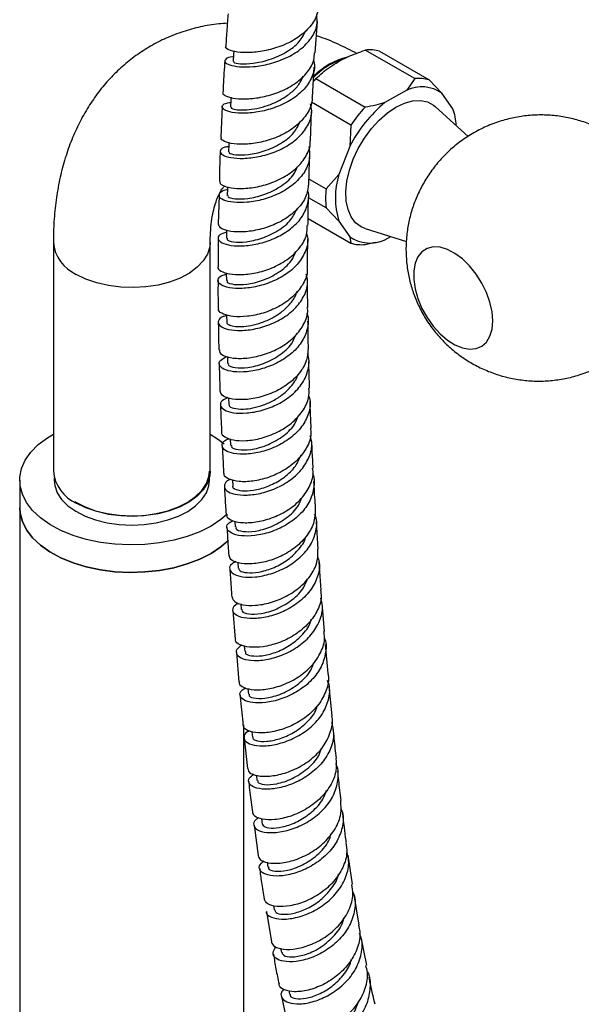
# Model space of a CAD drawing. Units: millimetres. Extents: x 34 to 2794, y 46 to 2085.
# Drawn here: x 146 to 246, y 587 to 762 of the extents above; entities that cross this region are included whole.
import ezdxf

# ---------------------------------------------------------------- set-up
doc = ezdxf.new("R2010")
doc.units = ezdxf.units.MM
doc.header["$LTSCALE"] = 10

msp = doc.modelspace()

# ---------------------------------------------------------------- linework, layer by layer
at = {"color": 7, "linetype": 'Continuous', "lineweight": 25}
for p, q in [((198.77, 756.39), (199.18, 762.01)), ((216.53, 751.79), (207.7, 756.89)), ((210.25, 756.66), (219.09, 751.56)), ((198.28, 748.43), (198.6, 753.85)), ((198.86, 751.79), (207.7, 746.68)), ((216.53, 751.79), (215.12, 749.74)), ((221.39, 749.18), (219.09, 751.56)), ((215.12, 749.74), (211.23, 747.5)), ((223.33, 746.42), (221.39, 749.18)), ((205.14, 743.5), (198.09, 747.57)), ((182.2, 746.81), (181.95, 741.35)), ((197.92, 740.66), (198.14, 745.9)), ((226.08, 741.47), (220.24, 746.78)), ((223.37, 746.17), (223.33, 746.42)), ((223.49, 745.95), (223.42, 746.19)), ((205.14, 743.5), (204.96, 739.7)), ((204.96, 739.7), (203.02, 734.69)), ((203.02, 734.69), (200.72, 732.11)), ((197.68, 733.87), (200.72, 732.11)), ((181.61, 731.01), (181.49, 725.82)), ((200.72, 728.7), (197.58, 730.51)), ((200.72, 728.7), (203.02, 726.33)), ((197.51, 726.82), (205.14, 722.42)), ((203.02, 726.33), (204.96, 723.56)), ((207.69, 725.05), (215.04, 722.71)), ((152.05, 722.56), (152.05, 681.74)), ((180.05, 681.74), (180.05, 722.56)), ((181.45, 723.32), (181.45, 718.24)), ((204.96, 723.56), (205.14, 722.42)), ((207.7, 722.19), (209.48, 722.6)), ((209.51, 722.53), (210.05, 722.65)), ((211.23, 723), (212.26, 723.6)), ((183.1, 702.17), (183.13, 700.95)), ((183.33, 694.8), (183.37, 693.64)), ((183.63, 687.49), (183.68, 686.35)), ((146.05, 680.1), (146.05, 675.2)), ((152.2, 680.56), (152.2, 680.1)), ((179.9, 680.1), (179.9, 680.56)), ((184, 680.17), (184.06, 679.07)), ((146.05, 675.2), (146.05, 142.82)), ((184.44, 672.82), (184.51, 671.77)), ((199.31, 667.83), (198.98, 672.71)), ((184.95, 665.44), (185.02, 664.43)), ((199.85, 660.52), (199.48, 665.48)), ((185.5, 658.05), (185.58, 657.02)), ((200.44, 653.11), (200.04, 658.18)), ((184.09, 656.89), (184.52, 651.74)), ((186.1, 650.57), (186.19, 649.53)), ((201.08, 645.62), (200.64, 650.78)), ((184.72, 649.39), (185.17, 644.11)), ((201.79, 638.07), (201.29, 643.29)), ((186.76, 642.97), (186.85, 641.93)), ((186.05, 142.82), (186.05, 636.44)), ((187.48, 635.23), (187.58, 634.25)), ((186.13, 634.08), (186.69, 628.64)), ((188.29, 627.48), (188.39, 626.53)), ((187.87, 618.57), (188.58, 613.11)), ((189.18, 619.7), (189.29, 618.79)), ((190.2, 611.92), (190.31, 611.08)), ((205.42, 608), (204.67, 613.2)), ((206.63, 600.71), (205.77, 605.8)), ((190.06, 603.15), (190.96, 597.76)), ((191.33, 604.24), (191.45, 603.42)), ((207.97, 593.57), (207, 598.52)), ((192.61, 596.58), (192.74, 595.85)), ((194.06, 589.04), (194.19, 588.39))]:
    msp.add_line(p, q, dxfattribs=at)
at = {"color": 7, "linetype": 'Continuous', "lineweight": 25, "flags": 128}
for points in [[(184.25, 756.7), (184.21, 756.14), (184.13, 754.86)], [(201.58, 754.38), (203.15, 755.14), (204.01, 755.43)], [(198.86, 751.79), (198.52, 751.42), (198.43, 751.32)], [(183.75, 748.45), (183.73, 747.98), (183.66, 746.71)], [(213.18, 746.7), (214.69, 747.42), (216.15, 747.83), (217.54, 747.91), (218.79, 747.65), (219.89, 747.07), (220.24, 746.78)], [(207.69, 725.05), (206.99, 725.35), (205.99, 726.08), (205.19, 727.12), (204.63, 728.42), (204.31, 729.94), (204.24, 731.66), (204.43, 733.5), (204.88, 735.43), (205.56, 737.39), (206.46, 739.32), (207.56, 741.16), (208.81, 742.87), (210.2, 744.39), (211.66, 745.68), (213.18, 746.7)], [(183.38, 740.37), (183.36, 740.01), (183.31, 738.75)], [(183.12, 732.46), (183.11, 732.2), (183.08, 730.95)], [(182.96, 724.74), (182.96, 724.54), (182.95, 723.3)], [(230.46, 708.55), (230.33, 710.17), (229.95, 711.87), (229.34, 713.61), (228.51, 715.31), (227.49, 716.91), (226.33, 718.36), (225.06, 719.6), (223.72, 720.59), (222.38, 721.29), (221.08, 721.68), (219.85, 721.74), (218.76, 721.47), (217.83, 720.89), (217.1, 720), (216.6, 718.85), (216.35, 717.47), (216.35, 715.92), (216.6, 714.25), (217.1, 712.52), (217.83, 710.79), (218.76, 709.13), (219.85, 707.6), (221.08, 706.25), (222.38, 705.13), (223.72, 704.28), (225.06, 703.73), (226.33, 703.51), (227.49, 703.61), (228.51, 704.04), (229.34, 704.78), (229.95, 705.8), (230.33, 707.08), (230.46, 708.55)], [(182.91, 717.14), (182.91, 716.99), (182.92, 715.76)], [(182.96, 709.62), (182.96, 709.55), (182.98, 708.32)], [(180.19, 671.94), (178.18, 670.92), (175.95, 670.07), (173.55, 669.4), (171.01, 668.92), (168.38, 668.64), (165.71, 668.56), (163.05, 668.69), (160.44, 669.02), (157.93, 669.55), (155.57, 670.27), (153.39, 671.16), (151.44, 672.22), (149.75, 673.41), (148.35, 674.73), (147.27, 676.13), (146.52, 677.62), (146.12, 679.14), (146.07, 680.68), (146.38, 682.21), (147.05, 683.71), (148.05, 685.14), (149.37, 686.48), (150.99, 687.7), (152.05, 688.35)], [(180.05, 688.35), (181.53, 687.41), (182.54, 686.63)], [(152.2, 680.1), (152.3, 679.15), (152.74, 677.89), (153.53, 676.68), (154.64, 675.57), (156.05, 674.57), (157.72, 673.72), (159.6, 673.03), (161.65, 672.52), (163.81, 672.21), (166.04, 672.11), (168.26, 672.21), (170.42, 672.52), (172.47, 673.02), (174.36, 673.71), (176.03, 674.56), (177.44, 675.56), (178.56, 676.67), (179.35, 677.87), (179.79, 679.13), (179.9, 680.1)], [(155.89, 676.3), (156.05, 676.2), (157.72, 675.35), (159.6, 674.66), (161.65, 674.15), (163.81, 673.85), (166.04, 673.74), (168.26, 673.84), (170.42, 674.15), (172.47, 674.65), (174.36, 675.34), (176.03, 676.19), (177.44, 677.19), (178.56, 678.3), (179.35, 679.51), (179.79, 680.77), (179.9, 681.74)], [(180.05, 681.74), (179.98, 680.92), (179.57, 679.65), (178.81, 678.42), (177.73, 677.28), (176.34, 676.26), (174.68, 675.37), (172.8, 674.66), (170.75, 674.12), (168.57, 673.79), (166.33, 673.66), (164.08, 673.74), (161.88, 674.02), (159.79, 674.51), (157.86, 675.18), (156.15, 676.02)], [(180.19, 667.04), (178.18, 666.03), (175.95, 665.17), (173.55, 664.5), (171.01, 664.02), (168.38, 663.74), (165.71, 663.66), (163.05, 663.79), (160.44, 664.12), (157.93, 664.65), (155.57, 665.37), (153.39, 666.26), (151.44, 667.32), (149.75, 668.51), (148.35, 669.83), (147.27, 671.24), (146.52, 672.72), (146.12, 674.24), (146.05, 675.2)], [(146.05, 675.2), (146.12, 674.24), (146.52, 672.72), (147.27, 671.24), (148.35, 669.83), (149.75, 668.51), (151.44, 667.32), (153.39, 666.26), (155.57, 665.37), (157.93, 664.65), (160.44, 664.12), (163.05, 663.79), (165.71, 663.66), (168.38, 663.74), (171.01, 664.02), (173.55, 664.5), (175.95, 665.17), (178.18, 666.03), (180.19, 667.04)], [(183.01, 673.99), (181.95, 673.1), (180.19, 671.94)], [(183.28, 669.34), (181.95, 668.2), (180.19, 667.04)], [(180.19, 667.04), (181.95, 668.2), (183.21, 669.28)]]:
    msp.add_lwpolyline(points, dxfattribs=at)
at = {"color": 8, "linetype": 'Continuous', "lineweight": 25, "flags": 128}
msp.add_lwpolyline([(180.05, 722.55), (179.98, 721.75), (179.57, 720.47), (178.81, 719.25), (177.73, 718.11), (176.34, 717.08), (174.68, 716.2), (172.8, 715.48), (170.75, 714.95), (168.57, 714.61), (166.33, 714.48), (164.08, 714.56), (161.88, 714.85), (159.79, 715.33), (157.86, 716.01), (156.15, 716.85)], dxfattribs=at)
at = {"color": 7, "linetype": 'Continuous', "lineweight": 25}
for centre, radius, start, end in [((207.66, 743.03), 12.99, 104.0969, 134.8402), ((208.4, 750.35), 6.58, 73.641, 96.1399), ((210.13, 739.98), 16.75, 120.7179, 134.2337), ((217.24, 745.25), 6.58, 73.641, 96.1399), ((217.76, 743.93), 6.39, 55.3629, 114.4181), ((226.48, 728.82), 24.12, 129.2325, 153.1783), ((226.77, 728.73), 26.2, 136.7386, 145.6722), ((213.45, 742.88), 10.5, 2.9865, 19.7107), ((216.56, 730.51), 14.18, 162.8524, 197.1476), ((215.91, 730.41), 15.29, 173.6001, 186.3999), ((208.59, 728.82), 6.39, 235.3629, 294.4181), ((206.99, 728.73), 6.58, 253.641, 276.1399), ((158.97, 682.37), 6.95, 185.2509, 246.0693)]:
    msp.add_arc(centre, radius, start, end, dxfattribs=at)
at = {"color": 8, "linetype": 'Continuous', "lineweight": 25}
msp.add_arc((158.97, 723.2), 6.95, 185.2527, 246.0691, dxfattribs=at)
at = {"color": 7, "linetype": 'Continuous', "lineweight": 25}
for points, knots in [([(199.24, 764.57), (199.22, 764.13), (199.16, 762.89), (197.93, 760.98), (195.81, 759.07), (193.03, 757.63), (190.03, 756.74), (187.16, 756.38), (184.77, 756.48), (183.27, 756.9), (182.64, 757.33), (182.84, 757.51), (182.86, 757.54)], [0, 0, 0, 0, 0.061418, 0.177014, 0.292612, 0.408202, 0.523771, 0.639297, 0.754752, 0.870098, 0.9853, 1, 1, 1, 1]), ([(184.18, 755.65), (184.14, 755.65), (183.42, 755.65), (182.76, 755.3), (182.49, 754.77), (183.37, 754.21), (185.16, 753.85), (187.7, 753.86), (190.63, 754.36), (193.6, 755.39), (196.24, 756.95), (198.17, 758.96), (199.23, 761.12), (199.11, 762.58), (199.06, 763.22)], [0, 0, 0, 0, 0.005328, 0.097401, 0.189572, 0.281824, 0.374134, 0.46647, 0.558804, 0.651113, 0.743389, 0.835644, 0.927901, 1, 1, 1, 1]), ([(183.24, 763.36), (183.16, 762.45), (183, 760.49), (182.88, 758.56), (182.82, 757.54)], [0, 0, 0, 0, 0.47035, 1, 1, 1, 1]), ([(183.1, 761.67), (182.59, 761.64), (180.96, 761.55), (178.3, 761.06), (175.17, 760.22), (172.2, 759.07), (169.39, 757.64), (166.77, 755.94), (164.34, 753.99), (162.11, 751.81), (160.08, 749.4), (158.26, 746.77), (156.66, 743.92), (155.28, 740.87), (154.13, 737.62), (153.22, 734.18), (152.56, 730.55), (152.16, 726.82), (152.05, 724.13), (152.05, 722.71), (152.05, 722.56)], [0, 0, 0, 0, 0.028532, 0.089404, 0.149036, 0.207665, 0.265571, 0.323056, 0.380377, 0.437798, 0.495624, 0.554144, 0.613612, 0.67423, 0.736121, 0.799304, 0.863686, 0.929066, 0.992688, 1, 1, 1, 1]), ([(184.29, 754.85), (184.25, 754.8), (184.13, 754.64), (185.33, 754.38), (187.6, 754.44), (190.58, 755.07), (193.57, 756.38), (196.04, 758.21), (196.81, 759.75), (197.16, 760.45)], [0, 0, 0, 0, 0.074602, 0.23306, 0.391557, 0.550031, 0.708445, 0.866788, 1, 1, 1, 1]), ([(206.21, 756.3), (205.11, 756.85), (202.82, 757.99), (200.4, 759), (199.08, 759.4), (198.99, 759.43)], [0, 0, 0, 0, 0.462848, 0.96203, 1, 1, 1, 1]), ([(182.38, 749.34), (182.35, 749.31), (182.17, 749.08), (182.86, 748.61), (184.43, 748.19), (186.85, 748.11), (189.72, 748.51), (192.7, 749.45), (195.42, 750.94), (197.47, 752.89), (198.61, 754.79), (198.62, 756), (198.63, 756.4)], [0, 0, 0, 0, 0.023275, 0.137915, 0.252724, 0.367693, 0.482795, 0.597993, 0.71325, 0.828534, 0.943827, 1, 1, 1, 1]), ([(198.86, 751.79), (199.65, 752.49), (201.26, 753.92), (204.31, 755.64), (206.64, 756.5), (207.7, 756.89)], [0, 0, 0, 0, 0.345107, 0.701495, 1, 1, 1, 1]), ([(198.46, 755.07), (198.52, 754.88), (198.8, 753.89), (198.3, 752.07), (196.93, 749.85), (194.66, 747.99), (191.87, 746.64), (188.89, 745.82), (186.1, 745.54), (183.85, 745.72), (182.41, 746.21), (182.02, 746.83), (182.46, 747.36), (183.37, 747.5), (183.7, 747.55)], [0, 0, 0, 0, 0.021261, 0.11374, 0.206143, 0.298499, 0.390844, 0.483207, 0.575608, 0.66805, 0.76052, 0.85299, 0.94543, 1, 1, 1, 1]), ([(182.65, 754.98), (182.55, 753.52), (182.41, 751.63), (182.33, 749.77), (182.31, 749.35)], [0, 0, 0, 0, 0.7749124, 1, 1, 1, 1]), ([(183.82, 746.7), (183.79, 746.64), (183.71, 746.48), (184.5, 746.26), (185.72, 746.16), (187.38, 746.28), (189.29, 746.66), (191.29, 747.34), (193.22, 748.32), (194.89, 749.59), (196.1, 750.93), (196.48, 751.89), (196.64, 752.27)], [0, 0, 0, 0, 0.084078, 0.189643, 0.295233, 0.400821, 0.506385, 0.611924, 0.71743, 0.822893, 0.928325, 1, 1, 1, 1]), ([(183.35, 739.66), (183.1, 739.62), (182.24, 739.5), (181.71, 738.97), (181.9, 738.31), (183.16, 737.74), (185.27, 737.48), (187.97, 737.67), (190.93, 738.39), (193.77, 739.66), (196.14, 741.45), (197.68, 743.63), (198.32, 745.65), (198.03, 746.87), (197.93, 747.27)], [0, 0, 0, 0, 0.03755, 0.129109, 0.220736, 0.312415, 0.404122, 0.495827, 0.587505, 0.679138, 0.770724, 0.862276, 0.953823, 1, 1, 1, 1]), ([(198.19, 748.43), (198.2, 748.26), (198.29, 747.28), (197.44, 745.53), (195.68, 743.44), (193.13, 741.79), (190.22, 740.66), (187.29, 740.09), (184.7, 740.04), (182.85, 740.4), (181.9, 740.92), (182.01, 741.24), (182.05, 741.35)], [0, 0, 0, 0, 0.023949, 0.138842, 0.253755, 0.368684, 0.483622, 0.598552, 0.713444, 0.828264, 0.942973, 1, 1, 1, 1]), ([(211.23, 747.5), (210.68, 747.34), (209.55, 747), (208.33, 746.79), (207.7, 746.68)], [0, 0, 0, 0, 0.4825693, 1, 1, 1, 1]), ([(251.54, 741.75), (251.01, 742.07), (249.75, 742.84), (247.6, 743.76), (245.15, 744.56), (242.62, 745.08), (240.04, 745.33), (237.44, 745.29), (234.85, 744.98), (232.23, 744.37), (229.62, 743.44), (227.09, 742.19), (224.77, 740.68), (222.67, 738.95), (220.81, 737.03), (219.2, 734.95), (217.85, 732.74), (216.75, 730.44), (215.91, 728.07), (215.33, 725.65), (215.01, 723.21), (214.94, 720.77), (215.12, 718.34), (215.55, 715.94), (216.24, 713.56), (217.19, 711.22), (218.45, 708.91), (219.97, 706.74), (221.72, 704.78), (223.62, 703.07), (225.69, 701.57), (227.92, 700.3), (230.27, 699.27), (232.73, 698.5), (235.27, 698), (237.85, 697.77), (240.45, 697.83), (243.04, 698.16), (245.66, 698.79), (248.25, 699.74), (250.77, 701.01), (253.07, 702.54), (255.16, 704.28), (257, 706.21), (258.59, 708.3), (259.93, 710.52), (261.01, 712.83), (261.83, 715.21), (262.39, 717.63), (262.68, 719.83), (262.71, 721.22), (262.72, 721.8)], [0, 0, 0, 0, 0.014753, 0.035156, 0.055628, 0.076169, 0.096776, 0.117439, 0.13815, 0.158897, 0.181656, 0.204042, 0.226018, 0.247611, 0.268841, 0.289731, 0.3103, 0.330566, 0.350553, 0.370289, 0.389812, 0.409178, 0.428469, 0.447807, 0.467368, 0.487395, 0.508191, 0.530072, 0.550416, 0.570732, 0.591048, 0.611398, 0.631805, 0.652282, 0.672829, 0.693441, 0.714108, 0.734821, 0.755571, 0.778302, 0.800659, 0.822608, 0.844175, 0.865382, 0.886249, 0.906796, 0.927043, 0.947011, 0.966731, 0.986241, 1, 1, 1, 1]), ([(183.47, 738.74), (183.44, 738.68), (183.31, 738.46), (184.49, 738.14), (186.73, 738.15), (189.68, 738.77), (192.64, 740.1), (195.06, 741.96), (195.8, 743.49), (196.14, 744.19)], [0, 0, 0, 0, 0.07187, 0.2312, 0.39054, 0.549832, 0.709038, 0.868151, 1, 1, 1, 1]), ([(181.76, 733.51), (181.75, 733.37), (181.7, 732.99), (182.78, 732.45), (184.73, 732.12), (187.37, 732.23), (190.3, 732.88), (193.16, 734.09), (195.62, 735.83), (197.24, 737.98), (197.99, 739.67), (197.86, 740.57), (197.85, 740.66)], [0, 0, 0, 0, 0.0711212, 0.1854212, 0.2998585, 0.4144219, 0.5290849, 0.6438123, 0.7585681, 0.8733233, 0.9880589, 1, 1, 1, 1]), ([(197.66, 739.69), (197.74, 738.88), (197.91, 737.25), (196.86, 734.89), (194.97, 732.83), (192.39, 731.22), (189.48, 730.15), (186.6, 729.64), (184.1, 729.66), (182.32, 730.07), (181.45, 730.75), (181.7, 731.43), (182.34, 731.91), (183.06, 731.98), (183.1, 731.99)], [0, 0, 0, 0, 0.089815, 0.180247, 0.270641, 0.361027, 0.451438, 0.541893, 0.632398, 0.722946, 0.813518, 0.904092, 0.994642, 1, 1, 1, 1]), ([(181.84, 738.82), (181.8, 738.18), (181.72, 736.4), (181.69, 734.64), (181.67, 733.51)], [0, 0, 0, 0, 0.35805, 1, 1, 1, 1]), ([(197.65, 733.05), (197.68, 734.48), (197.72, 736.17), (197.79, 737.89), (197.81, 738.15)], [0, 0, 0, 0, 0.84859, 1, 1, 1, 1]), ([(183.24, 730.95), (183.21, 730.86), (183.11, 730.61), (184.37, 730.27), (186.67, 730.31), (189.63, 730.97), (192.54, 732.38), (194.78, 734.15), (195.4, 735.55), (195.64, 736.1)], [0, 0, 0, 0, 0.083506, 0.246003, 0.408497, 0.57093, 0.733266, 0.895498, 1, 1, 1, 1]), ([(197.56, 733.06), (197.5, 732.39), (197.38, 730.91), (195.99, 728.79), (193.8, 726.88), (191.04, 725.47), (188.1, 724.62), (185.34, 724.34), (183.14, 724.56), (181.7, 725.11), (181.58, 725.59), (181.52, 725.82)], [0, 0, 0, 0, 0.092786, 0.207313, 0.321883, 0.436487, 0.551106, 0.665713, 0.780273, 0.894754, 1, 1, 1, 1]), ([(182.96, 724.39), (182.51, 724.24), (181.56, 723.91), (181.3, 723.16), (182, 722.45), (183.67, 721.96), (186.07, 721.88), (188.91, 722.32), (191.83, 723.33), (194.45, 724.89), (196.46, 726.92), (197.5, 729.25), (197.78, 730.99), (197.44, 731.84), (197.42, 731.9)], [0, 0, 0, 0, 0.082172, 0.173292, 0.26445, 0.355623, 0.44679, 0.53793, 0.629027, 0.720072, 0.811069, 0.902032, 0.992987, 1, 1, 1, 1]), ([(181.61, 731.07), (181.66, 731.19), (181.88, 731.67), (182.23, 732.21), (182.49, 732.51), (182.61, 732.65)], [0, 0, 0, 0, 0.150933, 0.599313, 1, 1, 1, 1]), ([(180.05, 722.56), (180.05, 722.96), (180.06, 724.1), (180.2, 725.82), (180.48, 727.64), (180.86, 729.18), (181.22, 730.28), (181.46, 730.76), (181.54, 730.92)], [0, 0, 0, 0, 0.105319, 0.304509, 0.502632, 0.70052, 0.899201, 1, 1, 1, 1]), ([(197.49, 725.57), (197.5, 726.58), (197.51, 728.23), (197.56, 729.91), (197.58, 730.56)], [0, 0, 0, 0, 0.610392, 1, 1, 1, 1]), ([(183.11, 723.29), (183.07, 723.22), (182.94, 722.96), (184.1, 722.59), (186.31, 722.57), (189.24, 723.19), (192.16, 724.55), (194.5, 726.39), (195.19, 727.88), (195.49, 728.52)], [0, 0, 0, 0, 0.069727, 0.231584, 0.39343, 0.555209, 0.716886, 0.878453, 1, 1, 1, 1]), ([(181.46, 718.24), (181.44, 718.22), (181.27, 717.95), (181.9, 717.41), (183.36, 716.87), (185.71, 716.73), (188.5, 717.11), (191.41, 718.06), (194.09, 719.59), (196.14, 721.59), (197.33, 723.66), (197.35, 725.03), (197.36, 725.58)], [0, 0, 0, 0, 0.009774, 0.123802, 0.237931, 0.352159, 0.466476, 0.58086, 0.695281, 0.809709, 0.924115, 1, 1, 1, 1]), ([(197.24, 724.18), (197.32, 723.88), (197.63, 722.77), (197.09, 720.81), (195.68, 718.55), (193.41, 716.66), (190.66, 715.29), (187.74, 714.48), (185.04, 714.25), (182.9, 714.51), (181.57, 715.13), (181.29, 715.91), (181.77, 716.57), (182.64, 716.8), (182.91, 716.87)], [0, 0, 0, 0, 0.0346, 0.126698, 0.218767, 0.310834, 0.402925, 0.495058, 0.587243, 0.679481, 0.771763, 0.864073, 0.956393, 1, 1, 1, 1]), ([(197.43, 718.21), (197.42, 718.81), (197.41, 720.43), (197.44, 722.07), (197.46, 723.11)], [0, 0, 0, 0, 0.369165, 1, 1, 1, 1]), ([(183.08, 715.76), (183.05, 715.66), (182.95, 715.37), (184.19, 714.99), (186.47, 715), (189.4, 715.68), (192.29, 717.12), (194.51, 718.97), (195.12, 720.42), (195.36, 721.01)], [0, 0, 0, 0, 0.079812, 0.241926, 0.404012, 0.566018, 0.727912, 0.889689, 1, 1, 1, 1]), ([(197.3, 718.2), (197.33, 717.92), (197.44, 716.8), (196.59, 714.9), (194.84, 712.75), (192.33, 711.03), (189.47, 709.86), (186.61, 709.28), (184.09, 709.26), (182.31, 709.7), (181.43, 710.28), (181.54, 710.66), (181.57, 710.76)], [0, 0, 0, 0, 0.040167, 0.154519, 0.268936, 0.383406, 0.497912, 0.612427, 0.726924, 0.841375, 0.955759, 1, 1, 1, 1]), ([(181.44, 715.77), (181.43, 714.6), (181.42, 712.92), (181.45, 711.26), (181.45, 710.76)], [0, 0, 0, 0, 0.7004299, 1, 1, 1, 1]), ([(182.96, 709.49), (182.75, 709.43), (181.92, 709.22), (181.39, 708.56), (181.54, 707.75), (182.76, 707.07), (184.81, 706.76), (187.46, 706.93), (190.36, 707.69), (193.14, 709.03), (195.46, 710.89), (196.97, 713.13), (197.59, 715.22), (197.29, 716.46), (197.18, 716.88)], [0, 0, 0, 0, 0.032453, 0.124467, 0.216514, 0.308571, 0.400618, 0.492633, 0.584601, 0.676514, 0.76837, 0.86018, 0.951958, 1, 1, 1, 1]), ([(197.45, 710.93), (197.45, 711.21), (197.42, 712.81), (197.43, 714.43), (197.43, 715.76)], [0, 0, 0, 0, 0.174224, 1, 1, 1, 1]), ([(183.01, 708.32), (183, 708.3), (182.91, 708.15), (183.29, 707.86), (184.16, 707.58), (185.56, 707.5), (187.28, 707.69), (189.21, 708.21), (191.15, 709.05), (192.96, 710.21), (194.41, 711.66), (195.28, 712.89), (195.47, 713.63), (195.5, 713.77)], [0, 0, 0, 0, 0.012192, 0.119098, 0.226008, 0.332897, 0.439762, 0.546588, 0.653357, 0.760073, 0.866742, 0.973364, 1, 1, 1, 1]), ([(181.7, 703.36), (181.68, 703.21), (181.64, 702.77), (182.69, 702.16), (184.62, 701.79), (187.22, 701.91), (190.1, 702.62), (192.91, 703.92), (195.3, 705.75), (196.86, 707.99), (197.56, 709.81), (197.4, 710.78), (197.37, 710.93)], [0, 0, 0, 0, 0.064088, 0.178317, 0.29262, 0.406991, 0.521415, 0.635871, 0.750332, 0.864774, 0.979173, 1, 1, 1, 1]), ([(181.48, 708.31), (181.49, 707.83), (181.51, 706.18), (181.55, 704.53), (181.58, 703.36)], [0, 0, 0, 0, 0.286325, 1, 1, 1, 1]), ([(197.28, 709.91), (197.29, 709.89), (197.66, 709.08), (197.49, 707.34), (196.63, 704.93), (194.75, 702.78), (192.25, 701.08), (189.39, 699.93), (186.55, 699.39), (184.1, 699.41), (182.34, 699.89), (181.52, 700.66), (181.66, 701.53), (182.56, 701.97), (183, 702.19)], [0, 0, 0, 0, 0.002833, 0.093789, 0.184721, 0.275652, 0.366605, 0.457599, 0.548647, 0.639755, 0.730919, 0.82213, 0.91337, 1, 1, 1, 1]), ([(197.57, 703.73), (197.56, 703.98), (197.52, 705.57), (197.5, 707.17), (197.49, 708.51)], [0, 0, 0, 0, 0.160149, 1, 1, 1, 1]), ([(183.29, 700.96), (183.26, 700.85), (183.17, 700.53), (184.39, 700.12), (186.65, 700.12), (189.57, 700.82), (192.41, 702.31), (194.54, 704.13), (195.11, 705.52), (195.31, 706.03)], [0, 0, 0, 0, 0.077953, 0.243212, 0.408425, 0.573547, 0.738548, 0.903424, 1, 1, 1, 1]), ([(197.51, 703.73), (197.47, 703.01), (197.4, 701.44), (196.06, 699.18), (193.94, 697.16), (191.24, 695.65), (188.36, 694.72), (185.63, 694.4), (183.45, 694.63), (182.03, 695.23), (181.9, 695.76), (181.84, 696.01)], [0, 0, 0, 0, 0.09934, 0.21358, 0.327888, 0.44225, 0.556647, 0.671057, 0.785455, 0.89982, 1, 1, 1, 1]), ([(183.19, 694.86), (182.81, 694.68), (181.95, 694.27), (181.73, 693.42), (182.43, 692.62), (184.1, 692.09), (186.49, 692.02), (189.29, 692.51), (192.16, 693.61), (194.71, 695.29), (196.65, 697.43), (197.6, 699.85), (197.82, 701.69), (197.42, 702.58), (197.38, 702.69)], [0, 0, 0, 0, 0.070967, 0.162767, 0.254573, 0.346366, 0.438128, 0.529842, 0.621499, 0.713092, 0.804627, 0.896114, 0.98757, 1, 1, 1, 1]), ([(197.78, 696.57), (197.76, 697.1), (197.7, 698.68), (197.66, 700.27), (197.64, 701.32)], [0, 0, 0, 0, 0.336583, 1, 1, 1, 1]), ([(181.63, 700.92), (181.67, 699.62), (181.71, 697.97), (181.77, 696.34), (181.78, 696.01)], [0, 0, 0, 0, 0.795519, 1, 1, 1, 1]), ([(183.48, 693.64), (183.45, 693.58), (183.33, 693.31), (184.16, 692.91), (185.72, 692.74), (187.64, 692.97), (189.55, 693.5), (191.48, 694.37), (193.26, 695.57), (194.68, 697.05), (195.51, 698.24), (195.68, 698.92), (195.7, 699.01)], [0, 0, 0, 0, 0.045301, 0.189773, 0.334214, 0.442768, 0.551281, 0.659742, 0.76814, 0.876485, 0.984785, 1, 1, 1, 1]), ([(182.09, 688.69), (182.09, 688.68), (181.93, 688.37), (182.58, 687.79), (184.04, 687.22), (186.38, 687.09), (189.15, 687.53), (192.02, 688.59), (194.63, 690.23), (196.59, 692.35), (197.71, 694.55), (197.68, 695.98), (197.66, 696.57)], [0, 0, 0, 0, 0.0051074, 0.1194056, 0.233748, 0.3481338, 0.4625547, 0.5769952, 0.6914352, 0.8058529, 0.9202271, 1, 1, 1, 1]), ([(197.6, 695.23), (197.7, 694.9), (198.06, 693.76), (197.6, 691.71), (196.27, 689.34), (194.08, 687.34), (191.38, 685.84), (188.51, 684.95), (185.83, 684.67), (183.69, 684.92), (182.35, 685.59), (182.06, 686.46), (182.47, 687.21), (183.25, 687.48), (183.45, 687.56)], [0, 0, 0, 0, 0.037324, 0.130189, 0.223057, 0.315947, 0.40888, 0.501869, 0.594921, 0.688038, 0.781214, 0.874436, 0.96769, 1, 1, 1, 1]), ([(198.06, 689.42), (198, 690.6), (197.93, 692.18), (197.88, 693.77), (197.86, 694.17)], [0, 0, 0, 0, 0.749937, 1, 1, 1, 1]), ([(181.87, 693.59), (181.87, 693.44), (181.92, 692.24), (181.99, 690.61), (182.05, 689.13), (182.07, 688.69)], [0, 0, 0, 0, 0.092804, 0.727253, 1, 1, 1, 1]), ([(183.84, 686.36), (183.81, 686.25), (183.71, 685.91), (184.93, 685.48), (187.17, 685.49), (190.07, 686.22), (192.89, 687.75), (195.02, 689.65), (195.57, 691.1), (195.78, 691.66)], [0, 0, 0, 0, 0.075145, 0.239799, 0.404395, 0.568895, 0.733272, 0.897522, 1, 1, 1, 1]), ([(197.93, 689.41), (197.98, 689.09), (198.14, 687.93), (197.36, 685.92), (195.69, 683.65), (193.25, 681.8), (190.44, 680.52), (187.61, 679.86), (185.1, 679.8), (183.32, 680.25), (182.43, 680.86), (182.52, 681.27), (182.55, 681.38)], [0, 0, 0, 0, 0.0434113, 0.1576826, 0.2720315, 0.3864501, 0.500924, 0.6154351, 0.7299635, 0.8444909, 0.9590019, 1, 1, 1, 1]), ([(183.66, 680.25), (183.58, 680.22), (182.9, 679.99), (182.49, 679.29), (182.63, 678.4), (183.86, 677.68), (185.91, 677.37), (188.55, 677.6), (191.42, 678.44), (194.15, 679.9), (196.4, 681.89), (197.82, 684.25), (198.36, 686.4), (198.01, 687.64), (197.9, 688.06)], [0, 0, 0, 0, 0.012541, 0.106718, 0.200892, 0.295046, 0.389168, 0.483241, 0.577254, 0.671201, 0.765081, 0.858899, 0.952669, 1, 1, 1, 1]), ([(182.18, 686.28), (182.2, 685.84), (182.26, 684.71), (182.34, 683.07), (182.41, 681.88), (182.43, 681.38)], [0, 0, 0, 0, 0.271351, 0.691446, 1, 1, 1, 1]), ([(198.41, 682.26), (198.38, 682.77), (198.29, 684.36), (198.22, 685.95), (198.17, 687.03)], [0, 0, 0, 0, 0.324645, 1, 1, 1, 1]), ([(184.09, 679.07), (184.08, 679.06), (183.92, 678.84), (184.57, 678.43), (186.03, 678.14), (188.29, 678.35), (190.86, 679.16), (193.34, 680.6), (195.34, 682.48), (195.97, 683.97), (196.27, 684.66)], [0, 0, 0, 0, 0.007045, 0.151637, 0.296193, 0.440685, 0.585091, 0.729397, 0.873604, 1, 1, 1, 1]), ([(182.99, 674.06), (182.98, 673.9), (182.94, 673.44), (183.98, 672.82), (185.89, 672.45), (188.48, 672.62), (191.33, 673.4), (194.1, 674.81), (196.43, 676.77), (197.93, 679.13), (198.56, 681.04), (198.36, 682.07), (198.32, 682.25)], [0, 0, 0, 0, 0.058329, 0.172969, 0.287622, 0.402286, 0.516952, 0.631607, 0.746234, 0.860816, 0.975335, 1, 1, 1, 1]), ([(198.3, 681.24), (198.31, 681.22), (198.71, 680.42), (198.59, 678.62), (197.82, 676.11), (196.02, 673.84), (193.57, 672.01), (190.75, 670.76), (187.93, 670.14), (185.49, 670.12), (183.72, 670.6), (182.91, 671.42), (182.99, 672.29), (183.76, 672.73), (184.07, 672.91)], [0, 0, 0, 0, 0.001851, 0.09502, 0.188198, 0.281403, 0.37465, 0.467955, 0.561324, 0.654762, 0.748266, 0.841828, 0.935437, 1, 1, 1, 1]), ([(182.57, 678.99), (182.6, 678.44), (182.69, 676.79), (182.79, 675.14), (182.86, 674.05)], [0, 0, 0, 0, 0.333779, 1, 1, 1, 1]), ([(198.83, 675.07), (198.75, 676.38), (198.65, 677.98), (198.56, 679.59), (198.54, 679.88)], [0, 0, 0, 0, 0.819445, 1, 1, 1, 1]), ([(184.67, 671.78), (184.64, 671.67), (184.55, 671.31), (185.76, 670.89), (187.99, 670.91), (190.87, 671.68), (193.66, 673.27), (195.68, 675.12), (196.18, 676.47), (196.34, 676.92)], [0, 0, 0, 0, 0.074929, 0.243536, 0.412071, 0.580501, 0.748803, 0.916971, 1, 1, 1, 1]), ([(198.79, 675.07), (198.77, 674.29), (198.74, 672.64), (197.45, 670.23), (195.37, 668.1), (192.72, 666.47), (189.86, 665.46), (187.15, 665.09), (184.99, 665.29), (183.6, 665.9), (183.48, 666.45), (183.43, 666.69)], [0, 0, 0, 0, 0.103706, 0.218237, 0.332848, 0.447529, 0.562268, 0.67705, 0.791859, 0.906683, 1, 1, 1, 1]), ([(184.62, 665.59), (184.35, 665.45), (183.58, 665.05), (183.39, 664.21), (184.04, 663.36), (185.69, 662.81), (188.05, 662.76), (190.84, 663.32), (193.68, 664.51), (196.19, 666.29), (198.09, 668.55), (199, 671.07), (199.17, 672.99), (198.74, 673.92), (198.68, 674.04)], [0, 0, 0, 0, 0.051546, 0.145194, 0.238816, 0.3324, 0.425934, 0.519408, 0.612815, 0.706153, 0.799423, 0.892632, 0.98579, 1, 1, 1, 1]), ([(183.02, 671.67), (183.09, 670.55), (183.2, 668.88), (183.32, 667.22), (183.36, 666.68)], [0, 0, 0, 0, 0.6741152, 1, 1, 1, 1]), ([(185.11, 664.43), (185.15, 664.26), (185.24, 663.88), (186.55, 663.54), (188.62, 663.63), (191.13, 664.32), (193.69, 665.65), (195.74, 667.57), (196.93, 669.13), (197.08, 670), (197.08, 670.04)], [0, 0, 0, 0, 0.1138695, 0.2605287, 0.4071205, 0.5536263, 0.7000335, 0.8463388, 0.9925485, 1, 1, 1, 1]), ([(183.94, 659.26), (184.03, 658.98), (184.24, 658.4), (185.77, 657.82), (188.02, 657.7), (190.77, 658.17), (193.62, 659.3), (196.22, 661.03), (198.18, 663.25), (199.3, 665.61), (199.25, 667.15), (199.22, 667.83)], [0, 0, 0, 0, 0.1062216, 0.2213204, 0.3364008, 0.4514597, 0.5664899, 0.6814807, 0.7964198, 0.9112944, 1, 1, 1, 1]), ([(199.18, 666.57), (199.3, 666.19), (199.7, 664.97), (199.27, 662.78), (197.97, 660.31), (195.8, 658.19), (193.12, 656.61), (190.26, 655.64), (187.6, 655.32), (185.5, 655.57), (184.2, 656.26), (183.99, 657.17), (184.36, 657.9), (185.04, 658.16), (185.13, 658.19)], [0, 0, 0, 0, 0.043147, 0.137116, 0.23112, 0.325172, 0.419283, 0.51346, 0.607709, 0.702029, 0.796416, 0.890865, 0.985364, 1, 1, 1, 1]), ([(183.53, 664.31), (183.56, 663.81), (183.68, 662.12), (183.81, 660.43), (183.9, 659.25)], [0, 0, 0, 0, 0.297278, 1, 1, 1, 1]), ([(185.74, 657.03), (185.71, 656.92), (185.62, 656.57), (186.83, 656.16), (189.05, 656.2), (191.92, 657.02), (194.68, 658.66), (196.72, 660.61), (197.21, 662.04), (197.39, 662.55)], [0, 0, 0, 0, 0.073037, 0.240293, 0.407461, 0.574517, 0.741445, 0.908242, 1, 1, 1, 1]), ([(199.72, 660.51), (199.78, 660.09), (199.97, 658.81), (199.17, 656.63), (197.48, 654.26), (195.04, 652.34), (192.23, 651), (189.42, 650.3), (186.95, 650.24), (185.26, 650.7), (184.45, 651.3), (184.57, 651.67), (184.59, 651.74)], [0, 0, 0, 0, 0.054665, 0.169535, 0.284491, 0.399527, 0.514635, 0.629806, 0.745029, 0.860295, 0.975601, 1, 1, 1, 1]), ([(185.67, 650.68), (185.31, 650.42), (184.57, 649.87), (184.7, 648.93), (185.78, 648.19), (187.76, 647.85), (190.34, 648.08), (193.2, 648.94), (195.94, 650.45), (198.22, 652.52), (199.68, 654.98), (200.24, 657.26), (199.89, 658.58), (199.77, 659.06)], [0, 0, 0, 0, 0.088157, 0.183885, 0.279559, 0.375173, 0.47072, 0.566202, 0.661614, 0.756952, 0.852219, 0.947422, 1, 1, 1, 1]), ([(186.32, 649.53), (186.31, 649.42), (186.27, 649.09), (187.32, 648.72), (189.21, 648.7), (191.65, 649.28), (194.21, 650.5), (196.41, 652.34), (197.78, 654.04), (198.02, 655.1), (198.07, 655.32)], [0, 0, 0, 0, 0.076923, 0.224583, 0.372153, 0.519638, 0.667018, 0.814289, 0.961455, 1, 1, 1, 1]), ([(185.25, 644.11), (185.23, 644.03), (185.13, 643.64), (186, 643.05), (187.76, 642.63), (190.27, 642.76), (193.1, 643.53), (195.89, 644.95), (198.28, 646.96), (199.89, 649.39), (200.6, 651.54), (200.38, 652.76), (200.32, 653.1)], [0, 0, 0, 0, 0.030551, 0.146203, 0.2618473, 0.3774777, 0.4930842, 0.6086467, 0.72415, 0.8395824, 0.9549279, 1, 1, 1, 1]), ([(200.41, 651.9), (200.43, 651.85), (200.83, 650.98), (200.68, 649.08), (199.84, 646.47), (197.98, 644.12), (195.49, 642.24), (192.66, 640.96), (189.87, 640.34), (187.51, 640.34), (185.86, 640.86), (185.22, 641.7), (185.41, 642.53), (186.15, 642.92), (186.39, 643.05)], [0, 0, 0, 0, 0.005554, 0.100102, 0.194687, 0.289321, 0.384008, 0.478762, 0.573588, 0.668488, 0.763464, 0.858508, 0.953615, 1, 1, 1, 1]), ([(187.01, 641.94), (186.98, 641.83), (186.89, 641.48), (188.09, 641.1), (190.31, 641.18), (193.17, 642.05), (195.91, 643.75), (197.89, 645.7), (198.35, 647.1), (198.51, 647.56)], [0, 0, 0, 0, 0.0727282, 0.2418849, 0.41096, 0.5799355, 0.7487702, 0.9174415, 1, 1, 1, 1]), ([(201.02, 645.61), (201.05, 645.51), (201.31, 644.54), (200.82, 642.59), (199.52, 640.04), (197.3, 637.86), (194.61, 636.23), (191.75, 635.25), (189.12, 634.92), (187.12, 635.19), (185.99, 635.78), (185.99, 636.25), (185.99, 636.42)], [0, 0, 0, 0, 0.013471, 0.128832, 0.244292, 0.359846, 0.47549, 0.59121, 0.70698, 0.822783, 0.938598, 1, 1, 1, 1]), ([(187.05, 635.37), (186.93, 635.32), (186.26, 635.02), (185.96, 634.26), (186.32, 633.37), (187.75, 632.75), (189.97, 632.62), (192.68, 633.11), (195.54, 634.26), (198.14, 636.04), (200.17, 638.34), (201.25, 640.94), (201.51, 643.06), (201.07, 644.15), (200.97, 644.4)], [0, 0, 0, 0, 0.019791, 0.115286, 0.210756, 0.306183, 0.401549, 0.496846, 0.592072, 0.687222, 0.782298, 0.877308, 0.972258, 1, 1, 1, 1]), ([(185.37, 641.76), (185.39, 641.44), (185.54, 639.63), (185.74, 637.86), (185.89, 636.41)], [0, 0, 0, 0, 0.181511, 1, 1, 1, 1]), ([(187.68, 634.26), (187.65, 634.2), (187.54, 633.92), (188.36, 633.54), (190.03, 633.42), (192.37, 633.88), (194.93, 634.99), (197.22, 636.74), (198.76, 638.48), (199.1, 639.63), (199.19, 639.93)], [0, 0, 0, 0, 0.040813, 0.191931, 0.342953, 0.493895, 0.644746, 0.795453, 0.946046, 1, 1, 1, 1]), ([(186.78, 628.66), (186.78, 628.49), (186.8, 628), (187.94, 627.43), (189.96, 627.18), (192.61, 627.54), (195.46, 628.58), (198.14, 630.26), (200.32, 632.5), (201.57, 635.08), (202.03, 637.04), (201.75, 637.98), (201.73, 638.06)], [0, 0, 0, 0, 0.062067, 0.178048, 0.294062, 0.410094, 0.526131, 0.642154, 0.758133, 0.874045, 0.989871, 1, 1, 1, 1]), ([(201.68, 636.86), (201.85, 636.22), (202.24, 634.69), (201.64, 632.19), (200.14, 629.66), (197.84, 627.54), (195.1, 625.99), (192.27, 625.1), (189.73, 624.87), (187.83, 625.23), (186.85, 625.99), (186.8, 626.9), (187.52, 627.42), (187.82, 627.63)], [0, 0, 0, 0, 0.069784, 0.165141, 0.260528, 0.355963, 0.451459, 0.547024, 0.642666, 0.738382, 0.834173, 0.930032, 1, 1, 1, 1]), ([(202.56, 630.5), (202.42, 631.67), (202.23, 633.41), (202.06, 635.18), (202.01, 635.76)], [0, 0, 0, 0, 0.672097, 1, 1, 1, 1]), ([(188.54, 626.54), (188.52, 626.44), (188.43, 626.08), (189.62, 625.71), (191.82, 625.82), (194.66, 626.73), (197.37, 628.5), (199.29, 630.45), (199.73, 631.82), (199.86, 632.23)], [0, 0, 0, 0, 0.070652, 0.241983, 0.413211, 0.584332, 0.755308, 0.926111, 1, 1, 1, 1]), ([(202.47, 630.5), (202.52, 629.74), (202.63, 628.06), (201.55, 625.51), (199.63, 623.13), (197.06, 621.25), (194.23, 620.01), (191.5, 619.45), (189.28, 619.53), (187.85, 620.08), (187.69, 620.63), (187.62, 620.88)], [0, 0, 0, 0, 0.0968496, 0.212709, 0.3286757, 0.4447376, 0.5608678, 0.6770424, 0.7932319, 0.909409, 1, 1, 1, 1]), ([(188.71, 619.89), (188.51, 619.77), (187.81, 619.37), (187.67, 618.52), (188.34, 617.66), (190.02, 617.16), (192.4, 617.23), (195.18, 617.95), (197.98, 619.36), (200.42, 621.37), (202.19, 623.85), (202.92, 626.56), (202.96, 628.53), (202.5, 629.43), (202.46, 629.5)], [0, 0, 0, 0, 0.038939, 0.13446, 0.229972, 0.325452, 0.420876, 0.516225, 0.611493, 0.706684, 0.801799, 0.896852, 0.991859, 1, 1, 1, 1]), ([(203.41, 622.94), (203.33, 623.56), (203.11, 625.31), (202.92, 627.08), (202.8, 628.21)], [0, 0, 0, 0, 0.357095, 1, 1, 1, 1]), ([(186.92, 626.32), (186.98, 625.68), (187.16, 623.84), (187.41, 622.04), (187.57, 620.87)], [0, 0, 0, 0, 0.348804, 1, 1, 1, 1]), ([(189.29, 618.8), (189.42, 618.59), (189.67, 618.17), (191.25, 617.95), (193.42, 618.28), (195.94, 619.27), (198.31, 620.92), (200.1, 622.84), (200.61, 624.25), (200.81, 624.81)], [0, 0, 0, 0, 0.150449, 0.300824, 0.451133, 0.60134, 0.751384, 0.901302, 1, 1, 1, 1]), ([(188.62, 613.11), (188.68, 612.87), (188.84, 612.31), (190.26, 611.77), (192.47, 611.69), (195.18, 612.27), (198, 613.54), (200.55, 615.45), (202.46, 617.87), (203.52, 620.47), (203.39, 622.16), (203.33, 622.94)], [0, 0, 0, 0, 0.0878997, 0.2040933, 0.3203637, 0.4366901, 0.5530406, 0.6693848, 0.7856947, 0.9019356, 1, 1, 1, 1]), ([(203.33, 621.65), (203.47, 621.27), (203.93, 620.03), (203.62, 617.73), (202.44, 615.07), (200.36, 612.74), (197.74, 610.95), (194.92, 609.82), (192.28, 609.38), (190.19, 609.58), (188.94, 610.27), (188.63, 611.24), (189.27, 611.87), (189.58, 612.18)], [0, 0, 0, 0, 0.041972, 0.138507, 0.235049, 0.33162, 0.428242, 0.524935, 0.62171, 0.718574, 0.815523, 0.912537, 1, 1, 1, 1]), ([(204.35, 615.43), (204.33, 615.56), (204.08, 617.28), (203.88, 619.05), (203.69, 620.68)], [0, 0, 0, 0, 0.075301, 1, 1, 1, 1]), ([(190.46, 611.1), (190.44, 610.99), (190.35, 610.62), (191.52, 610.24), (193.7, 610.37), (196.5, 611.32), (199.18, 613.14), (201.07, 615.17), (201.5, 616.59), (201.63, 617.04)], [0, 0, 0, 0, 0.06535, 0.23687, 0.408275, 0.579539, 0.750654, 0.92159, 1, 1, 1, 1]), ([(204.22, 615.41), (204.32, 614.86), (204.57, 613.4), (203.81, 610.97), (202.16, 608.42), (199.77, 606.32), (197, 604.84), (194.24, 604.06), (191.87, 603.96), (190.14, 604.44), (189.81, 605.07), (189.64, 605.38)], [0, 0, 0, 0, 0.06982, 0.186075, 0.302441, 0.418901, 0.53544, 0.652027, 0.768624, 0.885194, 1, 1, 1, 1]), ([(190.07, 603.15), (190.06, 603.07), (189.99, 602.65), (190.9, 602.06), (192.69, 601.68), (195.21, 601.93), (198, 602.88), (200.71, 604.51), (202.96, 606.74), (204.4, 609.36), (204.94, 611.82), (204.55, 613.26), (204.41, 613.8)], [0, 0, 0, 0, 0.025306, 0.138854, 0.252369, 0.365819, 0.479179, 0.592429, 0.705568, 0.818615, 0.931591, 1, 1, 1, 1]), ([(188.87, 610.82), (188.97, 609.99), (189.19, 608.15), (189.51, 606.37), (189.68, 605.39)], [0, 0, 0, 0, 0.451226, 1, 1, 1, 1]), ([(191.56, 603.43), (191.6, 603.27), (191.68, 602.86), (192.93, 602.56), (194.93, 602.74), (197.37, 603.6), (199.82, 605.13), (201.75, 607.26), (202.84, 608.95), (202.94, 609.85), (202.94, 609.87)], [0, 0, 0, 0, 0.102971, 0.252203, 0.401386, 0.550458, 0.699353, 0.848107, 0.996747, 1, 1, 1, 1]), ([(190.91, 597.75), (191.06, 597.44), (191.39, 596.8), (193.08, 596.32), (195.42, 596.4), (198.17, 597.2), (200.91, 598.7), (203.29, 600.83), (204.93, 603.41), (205.67, 605.91), (205.4, 607.41), (205.29, 607.99)], [0, 0, 0, 0, 0.110657, 0.227008, 0.343475, 0.460035, 0.576649, 0.693264, 0.809834, 0.926327, 1, 1, 1, 1]), ([(205.44, 606.73), (205.53, 606.55), (206.01, 605.53), (205.91, 603.4), (205.06, 600.64), (203.21, 598.13), (200.76, 596.13), (197.99, 594.77), (195.3, 594.12), (193.06, 594.16), (191.6, 594.77), (191.03, 595.75), (191.52, 596.48), (191.76, 596.83)], [0, 0, 0, 0, 0.020007, 0.11836, 0.21669, 0.315027, 0.413412, 0.51187, 0.610421, 0.709069, 0.807803, 0.906609, 1, 1, 1, 1]), ([(192.85, 595.86), (192.91, 595.67), (193.05, 595.21), (194.55, 594.94), (196.84, 595.3), (199.58, 596.51), (202.04, 598.57), (203.6, 600.56), (203.84, 601.79), (203.89, 602.04)], [0, 0, 0, 0, 0.1233807, 0.2859564, 0.4484466, 0.6183793, 0.7880855, 0.9576174, 1, 1, 1, 1]), ([(206.48, 600.68), (206.58, 600.31), (206.94, 599.05), (206.45, 596.72), (205.09, 594.03), (202.9, 591.73), (200.25, 590.01), (197.49, 589.01), (194.99, 588.72), (193.21, 589.12), (192.3, 589.71), (192.36, 590.15), (192.36, 590.22)], [0, 0, 0, 0, 0.047023, 0.163385, 0.27987, 0.396481, 0.513189, 0.629945, 0.7467, 0.863398, 0.979995, 1, 1, 1, 1]), ([(193.19, 589.29), (193.02, 589.09), (192.51, 588.51), (192.79, 587.57), (193.94, 586.79), (195.98, 586.55), (198.55, 587), (201.32, 588.18), (203.88, 590.04), (205.91, 592.45), (207.04, 595.2), (207.32, 597.56), (206.83, 598.83), (206.68, 599.22)], [0, 0, 0, 0, 0.051105, 0.151801, 0.252496, 0.353148, 0.453728, 0.55422, 0.654619, 0.754923, 0.855142, 0.955302, 1, 1, 1, 1]), ([(191.33, 595.53), (191.47, 594.65), (191.75, 592.84), (192.13, 591.1), (192.32, 590.21)], [0, 0, 0, 0, 0.490753, 1, 1, 1, 1]), ([(194.31, 588.42), (194.3, 588.31), (194.26, 587.93), (195.24, 587.54), (197.03, 587.55), (199.36, 588.26), (201.8, 589.67), (203.83, 591.72), (205.04, 593.48), (205.21, 594.5), (205.23, 594.63)], [0, 0, 0, 0, 0.059032, 0.212581, 0.366099, 0.519496, 0.672692, 0.825722, 0.978601, 1, 1, 1, 1]), ([(193.92, 582.83), (193.92, 582.78), (193.87, 582.33), (194.77, 581.73), (196.52, 581.32), (199, 581.61), (201.72, 582.63), (204.34, 584.37), (206.51, 586.7), (207.84, 589.43), (208.31, 591.82), (207.92, 593.13), (207.81, 593.53)], [0, 0, 0, 0, 0.014837, 0.131159, 0.247646, 0.364279, 0.481028, 0.59785, 0.714697, 0.831502, 0.94821, 1, 1, 1, 1]), ([(208.09, 592.35), (208.09, 592.34), (208.58, 591.51), (208.65, 589.54), (208.14, 586.7), (206.57, 584.03), (204.31, 581.82), (201.64, 580.22), (198.95, 579.36), (196.61, 579.22), (194.91, 579.74), (194.24, 580.72), (194.19, 581.59), (194.64, 581.99), (194.64, 582)], [0, 0, 0, 0, 0.001132, 0.100656, 0.200131, 0.299607, 0.399125, 0.498711, 0.598388, 0.698161, 0.798035, 0.898, 0.998031, 1, 1, 1, 1]), ([(209.45, 586.6), (209.18, 587.7), (208.8, 589.28), (208.48, 590.93), (208.39, 591.43)], [0, 0, 0, 0, 0.697558, 1, 1, 1, 1]), ([(192.77, 588.04), (193.06, 586.51), (193.4, 584.75), (193.82, 583.04), (193.88, 582.82)], [0, 0, 0, 0, 0.867892, 1, 1, 1, 1]), ([(195.9, 581.11), (195.89, 581.04), (195.8, 580.65), (196.77, 580.22), (198.63, 580.21), (201.17, 581.02), (203.73, 582.71), (205.7, 584.76), (206.21, 586.28), (206.39, 586.81)], [0, 0, 0, 0, 0.038811, 0.209035, 0.379176, 0.549128, 0.726858, 0.904352, 1, 1, 1, 1])]:
    msp.add_open_spline(points, degree=3, knots=knots, dxfattribs=at)

doc.saveas('drawing.dxf')
